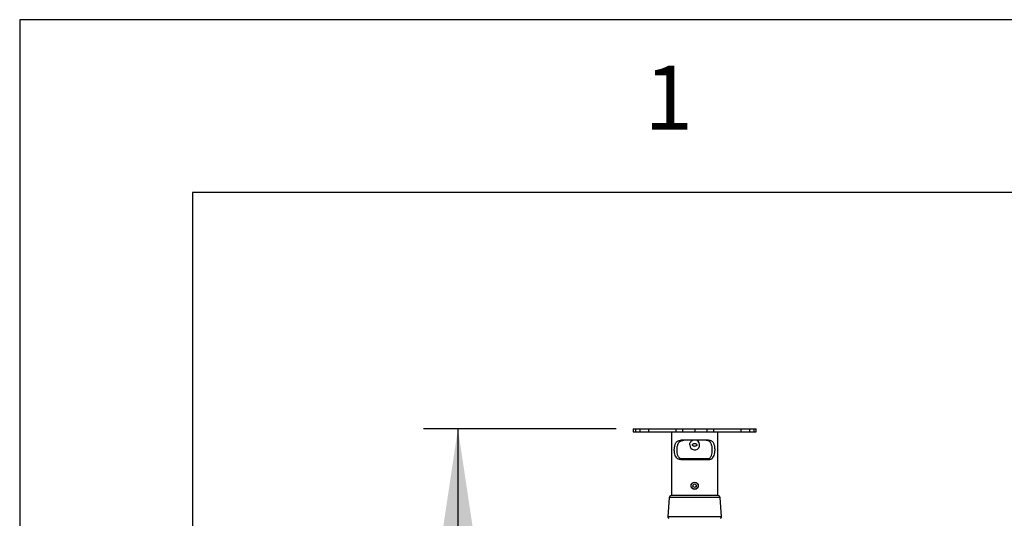
# Model space of a CAD drawing. Extents: x 5 to 292, y 5 to 205.
# Drawn here: x 5 to 33, y 191 to 205 of the extents above; entities that cross this region are included whole.
import ezdxf

# ---------------------------------------------------------------- set-up
doc = ezdxf.new("R2010")
doc.units = 0
doc.layers.get('0').update_dxf_attribs({"linetype": 'CONTINUOUS'})
doc.styles.add('SLDTEXTSTYLE0', font='TXT', dxfattribs={"width": 0.75})
doc.dimstyles.new('SLDDIMSTYLE1', dxfattribs={"dimtxt": 3.5, "dimasz": 3, "dimexe": 0, "dimexo": 0.0625, "dimgap": 0.875, "dimtad": 1, "dimdec": 0, "dimlfac": 45, "dimrnd": 1e-09, "dimzin": 12, "dimtxsty": 'SLDTEXTSTYLE0', "dimsah": 1, "dimcen": 0.09, "dimazin": 3, "dimtfac": 1, "dimtdec": 0, "dimtofl": 0, "dimtmove": 0, "dimatfit": 3, "dimtolj": 1, "dimtzin": 12})

# ---------------------------------------------------------------- blocks, each defined once
blk = doc.blocks.new('_D')
at = {"color": 7, "linetype": 'CONTINUOUS'}
for p, q in [((22.262, 193.158), (16.685, 193.158)), ((17.685, 193.158), (17.685, 102.177)), ((22.671, 102.177), (16.685, 102.177))]:
    blk.add_line(p, q, dxfattribs=at)
for points in [[(17.685, 193.158), (17.235, 190.158), (18.135, 190.158)], [(17.685, 102.177), (18.135, 105.177), (17.235, 105.177)]]:
    blk.add_solid(points, dxfattribs=at)
at = {"color": 7, "linetype": 'CONTINUOUS', "insert": (13.173, 142.495), "char_height": 3.5, "attachment_point": 1, "rotation": 90, "style": 'SLDTEXTSTYLE0'}
blk.add_mtext('4094', dxfattribs=at)

msp = doc.modelspace()

# ---------------------------------------------------------------- linework, layer by layer
at = {"color": 7, "linetype": 'CONTINUOUS'}
for p, q in [((292, 205), (5, 205)), ((5, 205), (5, 5)), ((287, 200), (10, 200)), ((10, 200), (10, 10)), ((22.76162, 193.15788), (22.76162, 193.06899)), ((22.76162, 193.15788), (22.82641, 193.15788)), ((22.76162, 193.06899), (22.82641, 193.06899)), ((22.82641, 193.15788), (22.82641, 193.06899)), ((22.82641, 193.15788), (22.94847, 193.15788)), ((22.82641, 193.06899), (22.94847, 193.06899)), ((22.94847, 193.15788), (22.94847, 193.06899)), ((22.94847, 193.15788), (23.20085, 193.15788)), ((22.94847, 193.06899), (23.20085, 193.06899)), ((23.20085, 193.15788), (23.20085, 193.06899)), ((23.20085, 193.15788), (23.99172, 193.15788)), ((23.20085, 193.06899), (23.99172, 193.06899)), ((23.86702, 193.06899), (23.86702, 191.22455)), ((23.99172, 193.15788), (23.99172, 193.06899)), ((23.99172, 193.15788), (24.18307, 193.15788)), ((23.99172, 193.06899), (24.18307, 193.06899)), ((24.18307, 193.15788), (24.18307, 193.06899)), ((24.18307, 193.15788), (24.5373, 193.15788)), ((24.18307, 193.06899), (24.5373, 193.06899)), ((24.5373, 193.15788), (24.5373, 193.06899)), ((24.5373, 193.15788), (24.89152, 193.15788)), ((24.5373, 193.06899), (24.89152, 193.06899)), ((24.89152, 193.15788), (24.89152, 193.06899)), ((24.89152, 193.15788), (25.08285, 193.15788)), ((24.89152, 193.06899), (25.08285, 193.06899)), ((25.08285, 193.15788), (25.08285, 193.06899)), ((25.08285, 193.15788), (25.8737, 193.15788)), ((25.08285, 193.06899), (25.8737, 193.06899)), ((25.20757, 191.22455), (25.20757, 193.06899)), ((25.8737, 193.15788), (25.8737, 193.06899)), ((25.8737, 193.15788), (26.12618, 193.15788)), ((25.8737, 193.06899), (26.12618, 193.06899)), ((26.12618, 193.15788), (26.12618, 193.06899)), ((26.12618, 193.15788), (26.24812, 193.15788)), ((26.12618, 193.06899), (26.24812, 193.06899)), ((26.24812, 193.15788), (26.24812, 193.06899)), ((26.24812, 193.15788), (26.31289, 193.15788)), ((26.24812, 193.06899), (26.31289, 193.06899)), ((26.31289, 193.06899), (26.31289, 193.15788)), ((26.31289, 193.15788), (26.31298, 193.15788)), ((26.31289, 193.06899), (26.31298, 193.06899)), ((26.31298, 193.06899), (26.31298, 193.15788)), ((24.94121, 192.82455), (24.13338, 192.82455)), ((24.13338, 192.26899), (24.94121, 192.26899)), ((24.94048, 192.28821), (24.13564, 192.28821)), ((23.80039, 191.17282), (23.76156, 190.60966)), ((25.21877, 191.22455), (23.85582, 191.22455)), ((25.31303, 190.60966), (25.2742, 191.17282))]:
    msp.add_line(p, q, dxfattribs=at)
at = {"color": 8, "linetype": 'CONTINUOUS'}
for p, q in [((25.2742, 191.17282), (23.80039, 191.17282)), ((25.31303, 190.60966), (23.76156, 190.60966))]:
    msp.add_line(p, q, dxfattribs=at)
at = {"color": 7, "linetype": 'CONTINUOUS'}
for radius in [0.10583, 0.10553, 0.0994, 0.0508]:
    msp.add_circle((24.5373, 191.51044), radius, dxfattribs=at)
for centre, radius, start, end in [((24.53699, 192.69055), 0.14414, 179.736637, 68.374237), ((23.85582, 191.16899), 0.05556, 90, 176.054814), ((25.21877, 191.16899), 0.05556, 3.945186, 90), ((23.8059, 190.60661), 0.04444, 176.054814, 243.434949), ((25.2687, 190.60661), 0.04444, 296.565051, 3.945186)]:
    msp.add_arc(centre, radius, start, end, dxfattribs=at)
for points, knots in [([(24.13338, 192.26899), (24.12135, 192.2696), (24.09696, 192.27083), (24.06386, 192.28134), (24.03398, 192.29874), (24.00083, 192.33063), (23.9704, 192.38579), (23.95406, 192.45488), (23.94826, 192.515), (23.94758, 192.56158), (23.95066, 192.60825), (23.95756, 192.65288), (23.96864, 192.69487), (23.9839, 192.73212), (24.00379, 192.76427), (24.02769, 192.78966), (24.0558, 192.80829), (24.09034, 192.82176), (24.1178, 192.82354), (24.13338, 192.82455)], [0, 0, 0, 0, 0.05168667, 0.10478554, 0.15650555, 0.2098619, 0.31014569, 0.41187503, 0.46352461, 0.51665187, 0.56863479, 0.62212585, 0.67408126, 0.72757645, 0.77888339, 0.8317669, 0.88159901, 0.93287053, 1, 1, 1, 1]), ([(24.22065, 192.26899), (24.20803, 192.26956), (24.18245, 192.2707), (24.14768, 192.28066), (24.11627, 192.29744), (24.08171, 192.32834), (24.05018, 192.38207), (24.03314, 192.44974), (24.02676, 192.50912), (24.02561, 192.55555), (24.02819, 192.6023), (24.03461, 192.64721), (24.04525, 192.68967), (24.06018, 192.7275), (24.07997, 192.76032), (24.10396, 192.78637), (24.1324, 192.8057), (24.17004, 192.82116), (24.20152, 192.82327), (24.22065, 192.82455)], [0, 0, 0, 0, 0.05124571, 0.10386735, 0.15515503, 0.20810848, 0.30629381, 0.40609916, 0.45722689, 0.5098074, 0.56143295, 0.6145558, 0.66616114, 0.71930148, 0.77014558, 0.8225795, 0.87151648, 0.92188334, 1, 1, 1, 1]), ([(24.39285, 192.69122), (24.39438, 192.70721), (24.39745, 192.73918), (24.42169, 192.78136), (24.45229, 192.81193), (24.47731, 192.82102), (24.48704, 192.82455)], [0, 0, 0, 0, 0.27272413, 0.54524095, 0.82310315, 1, 1, 1, 1]), ([(24.59996, 192.69122), (24.59996, 192.69126), (24.59995, 192.69405), (24.59877, 192.70029), (24.59321, 192.70985), (24.58162, 192.72054), (24.56181, 192.73007), (24.53615, 192.73363), (24.51116, 192.72936), (24.49241, 192.72014), (24.48091, 192.70939), (24.47542, 192.69926), (24.47413, 192.69014), (24.47622, 192.6812), (24.48243, 192.67122), (24.49453, 192.66095), (24.5133, 192.65252), (24.53642, 192.64906), (24.56056, 192.6522), (24.58034, 192.66091), (24.59288, 192.67212), (24.599, 192.68226), (24.59967, 192.68851), (24.59996, 192.69122)], [0, 0, 0, 0, 0.00044405, 0.02567993, 0.0571585, 0.10065866, 0.16891648, 0.25625772, 0.33478858, 0.39896915, 0.44587728, 0.4774111, 0.50315107, 0.52881855, 0.56030822, 0.60976512, 0.67251379, 0.74753425, 0.8219336, 0.8940392, 0.9426971, 0.97515818, 1, 1, 1, 1]), ([(24.85394, 192.26899), (24.86672, 192.26959), (24.89228, 192.27078), (24.92726, 192.28076), (24.95843, 192.29762), (24.99302, 192.32849), (25.02441, 192.38209), (25.0415, 192.44993), (25.04784, 192.50935), (25.04897, 192.55599), (25.04637, 192.60251), (25.03991, 192.64764), (25.02926, 192.68984), (25.01425, 192.72787), (24.99446, 192.76042), (24.97039, 192.78661), (24.94201, 192.80572), (24.9044, 192.8212), (24.87308, 192.82328), (24.85394, 192.82455)], [0, 0, 0, 0, 0.05194914, 0.10386599, 0.15598712, 0.20810284, 0.30629259, 0.40610243, 0.45795629, 0.50981044, 0.56218482, 0.61455843, 0.6669348, 0.71930326, 0.77094549, 0.82257855, 0.87222351, 0.92187982, 1, 1, 1, 1]), ([(24.94121, 192.26899), (24.9534, 192.26963), (24.97776, 192.27091), (25.01105, 192.28144), (25.04071, 192.29892), (25.07388, 192.33077), (25.10418, 192.3858), (25.12059, 192.45508), (25.12633, 192.51522), (25.127, 192.56202), (25.1239, 192.60847), (25.11695, 192.6533), (25.10586, 192.69504), (25.09053, 192.73249), (25.07064, 192.76437), (25.04667, 192.7899), (25.01861, 192.8083), (24.9841, 192.82179), (24.95679, 192.82355), (24.94121, 192.82455)], [0, 0, 0, 0, 0.05240508, 0.1047841, 0.15732224, 0.20985693, 0.31014508, 0.41187884, 0.46426695, 0.51665521, 0.56939228, 0.6221286, 0.67485661, 0.7275782, 0.7796754, 0.83176621, 0.88231147, 0.93286761, 1, 1, 1, 1])]:
    msp.add_open_spline(points, degree=3, knots=knots, dxfattribs=at)

# ---------------------------------------------------------------- texts
at = {"color": 7, "linetype": 'CONTINUOUS', "insert": (23.08334, 203.66802), "char_height": 1.85208, "attachment_point": 1, "style": 'SLDTEXTSTYLE0'}
msp.add_mtext('1', dxfattribs=at)

# ---------------------------------------------------------------- dimensions: what is measured, and where the dimension line sits
at = {"color": 7, "linetype": 'CONTINUOUS'}
dim = msp.add_linear_dim(base=(17.68454, 102.1771), p1=(22.76162, 193.15788), p2=(23.17052, 102.1771), angle=90, dimstyle='SLDDIMSTYLE1', dxfattribs=at)
dim.commit()
dim.dimension.update_dxf_attribs({"geometry": '_D', "text_midpoint": (17.68454, 147.66749), "dimtype": 160})

doc.saveas('drawing.dxf')
